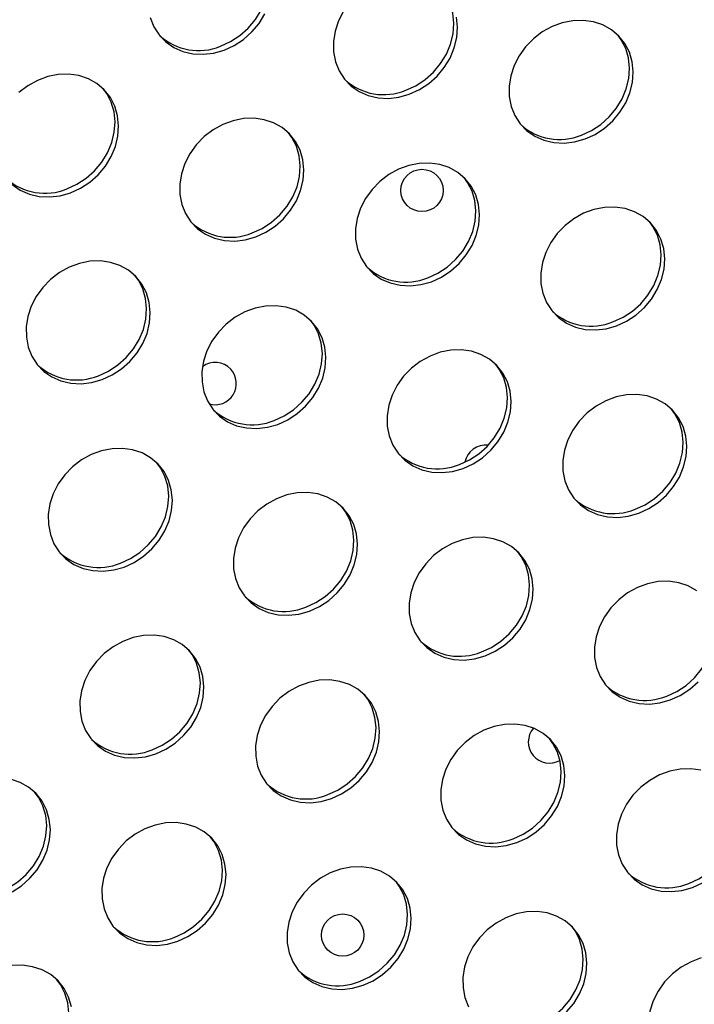
# Model space of a CAD drawing. Units: millimetres. Extents: x 15377.1 to 15391.2, y 19019.7 to 19030.5.
# Drawn here: x 15384.7 to 15384.9, y 19023.2 to 19023.4 of the extents above; entities that cross this region are included whole.
import ezdxf

# ---------------------------------------------------------------- set-up
doc = ezdxf.new("R2010")
doc.units = ezdxf.units.MM

msp = doc.modelspace()

# ---------------------------------------------------------------- linework, layer by layer
at = {"color": 7, "linetype": 'Continuous', "lineweight": 25, "flags": 128}
for points in [[(15384.76433893167, 19023.3826784432), (15384.76623538107, 19023.38354708745), (15384.76800148993, 19023.38470199386), (15384.76958645049, 19023.38610993788), (15384.77094466633, 19023.38773041551), (15384.77203706406, 19023.38951680855), (15384.77283221738, 19023.39141772576), (15384.77330725117, 19023.39337848118), (15384.77344849958, 19023.39534266747), (15384.77325189916, 19023.39725377855), (15384.77272310572, 19023.39905683525), (15384.77187733171, 19023.40069996689), (15384.77121301947, 19023.40160666051)], [(15384.79935727755, 19023.3743504092), (15384.80125372696, 19023.37521905346), (15384.80301983581, 19023.37637395987), (15384.80460479637, 19023.37778190388), (15384.80596301222, 19023.3794023815), (15384.80705540994, 19023.38118877455), (15384.80785056326, 19023.38308969176), (15384.80832559705, 19023.38505044718), (15384.80846684547, 19023.38701463347), (15384.80827024504, 19023.38892574455), (15384.80774145161, 19023.39072880125), (15384.8068956776, 19023.39237193289), (15384.80623136536, 19023.39327862651)], [(15384.76502348954, 19023.38193840813), (15384.76691993895, 19023.38280705238), (15384.7686860478, 19023.38396195878), (15384.77027100836, 19023.3853699028), (15384.7716292242, 19023.38699038042), (15384.77272162193, 19023.38877677348)], [(15384.78758597914, 19023.38932142152), (15384.78663879136, 19023.38747110058), (15384.7860014016, 19023.38553328326), (15384.7856921464, 19023.38356371702), (15384.78571992247, 19023.38161906269), (15384.78608393075, 19023.37975526445), (15384.78677369937, 19023.37802594037), (15384.78776938494, 19023.37648083997), (15384.78904234343, 19023.37516441296), (15384.79055595411, 19023.37411453054), (15384.79226667316, 19023.37336139594), (15384.79412528633, 19023.37292667546), (15384.79607832468, 19023.37282287521), (15384.79806960286, 19023.37305298134), (15384.80004183542, 19023.37361037412)], [(15384.75106558486, 19023.38808329845), (15384.75175535349, 19023.38635397438), (15384.75275103906, 19023.38480887397), (15384.75402399754, 19023.38349244696), (15384.75553760822, 19023.38244256454), (15384.75724832728, 19023.38168942994), (15384.75910694044, 19023.38125470946), (15384.76105997879, 19023.38115090921), (15384.76305125697, 19023.38138101534), (15384.76502348954, 19023.38193840813)], [(15384.80004183542, 19023.37361037412), (15384.80193828483, 19023.37447901838), (15384.80370439368, 19023.37563392478), (15384.80528935424, 19023.3770418688), (15384.80664757009, 19023.37866234643), (15384.80773996782, 19023.38044873947), (15384.80853512113, 19023.38234965668), (15384.80901015492, 19023.38431041211), (15384.80915140334, 19023.38627459839), (15384.80895480291, 19023.38818570947)], [(15384.83325702928, 19023.36515226871), (15384.83515347869, 19023.36602091296), (15384.83691958754, 19023.36717581936), (15384.8385045481, 19023.36858376338), (15384.83986276395, 19023.370204241), (15384.84095516168, 19023.37199063405), (15384.84175031499, 19023.37389155126), (15384.84222534878, 19023.37585230669), (15384.8423665972, 19023.37781649297), (15384.84216999677, 19023.37972760406), (15384.84164120334, 19023.38153066075), (15384.84079542933, 19023.38317379239), (15384.83965700611, 19023.38460972908), (15384.83825868406, 19023.38579716154), (15384.83664069035, 19023.38670192948), (15384.83484957172, 19023.38729800438), (15384.83293685538, 19023.38756823827), (15384.8309575667, 19023.387504857), (15384.82896864623, 19023.38710968392), (15384.82702731156, 19023.38639408746), (15384.82518941137, 19023.38537865402), (15384.82350781871, 19023.38409259577), (15384.82203090992, 19023.38257291027), (15384.82080117299, 19023.3808633161), (15384.81985398522, 19023.37901299516), (15384.81921659546, 19023.37707517784), (15384.81890734026, 19023.37510561161), (15384.81893511633, 19023.37316095728), (15384.8192991246, 19023.37129715904), (15384.81998889323, 19023.36956783496), (15384.82098457881, 19023.36802273455), (15384.82225753729, 19023.36670630753), (15384.82377114797, 19023.36565642512), (15384.82548186703, 19023.36490329052), (15384.82734048019, 19023.36446857004), (15384.82929351854, 19023.36436476979), (15384.83128479672, 19023.36459487593), (15384.83325702928, 19023.36515226871)], [(15384.83257247141, 19023.36589230378), (15384.83446892082, 19023.36676094804), (15384.83623502967, 19023.36791585445), (15384.83781999023, 19023.36932379846), (15384.83917820608, 19023.37094427608), (15384.8402706038, 19023.37273066913), (15384.84106575712, 19023.37463158634), (15384.84154079091, 19023.37659234177), (15384.84168203933, 19023.37855652805), (15384.8414854389, 19023.38046763913), (15384.84095664546, 19023.38227069583), (15384.84011087145, 19023.38391382747), (15384.83944655922, 19023.38482052109)], [(15384.735981685, 19023.35498189577), (15384.73787813441, 19023.35585054001), (15384.73964424326, 19023.35700544643), (15384.74122920382, 19023.35841339044), (15384.74258741967, 19023.36003386807), (15384.74367981739, 19023.36182026112), (15384.74447497071, 19023.36372117832), (15384.7449500045, 19023.36568193375), (15384.74509125291, 19023.36764612004), (15384.74489465248, 19023.36955723112), (15384.74436585905, 19023.37136028781), (15384.74352008505, 19023.37300341946), (15384.74238166183, 19023.37443935615), (15384.74098333978, 19023.37562678859), (15384.73936534607, 19023.37653155654), (15384.73757422744, 19023.37712763145), (15384.7356615111, 19023.37739786533), (15384.73368222242, 19023.37733448406), (15384.73169330194, 19023.37693931099), (15384.72975196728, 19023.37622371453), (15384.72791406709, 19023.37520828109), (15384.72623247443, 19023.37392222284)], [(15384.73529712713, 19023.35572193085), (15384.73719357654, 19023.3565905751), (15384.73895968539, 19023.35774548151), (15384.74054464595, 19023.35915342552), (15384.74190286179, 19023.36077390315), (15384.74299525952, 19023.3625602962), (15384.74379041284, 19023.3644612134), (15384.74426544663, 19023.36642196883), (15384.74440669504, 19023.36838615512), (15384.74421009462, 19023.3702972662), (15384.74368130119, 19023.37210032289), (15384.74283552718, 19023.37374345454), (15384.74217121494, 19023.37465014815)], [(15384.77100003088, 19023.34665386177), (15384.77289648029, 19023.34752250602), (15384.77466258915, 19023.34867741243), (15384.77624754971, 19023.35008535644), (15384.77760576555, 19023.35170583407), (15384.77869816327, 19023.35349222712), (15384.7794933166, 19023.35539314432), (15384.77996835039, 19023.35735389975), (15384.7801095988, 19023.35931808603), (15384.77991299837, 19023.36122919712), (15384.77938420494, 19023.36303225381), (15384.77853843093, 19023.36467538546), (15384.77740000771, 19023.36611132215), (15384.77600168567, 19023.36729875459), (15384.77438369196, 19023.36820352254), (15384.77259257332, 19023.36879959745), (15384.77067985698, 19023.36906983133), (15384.76870056831, 19023.36900645006), (15384.76671164783, 19023.36861127699), (15384.76477031316, 19023.36789568053), (15384.76293241297, 19023.36688024708), (15384.76125082031, 19023.36559418884), (15384.75977391153, 19023.36407450333), (15384.7585441746, 19023.36236490916), (15384.75759698682, 19023.36051458823), (15384.75695959707, 19023.3585767709), (15384.75665034186, 19023.35660720466), (15384.75667811793, 19023.35466255034), (15384.75704212621, 19023.3527987521), (15384.75773189483, 19023.35106942802), (15384.75872758041, 19023.34952432762), (15384.76000053889, 19023.3482079006), (15384.76151414957, 19023.34715801819), (15384.76322486863, 19023.34640488358), (15384.76508348179, 19023.3459701631), (15384.76703652014, 19023.34586636286), (15384.76902779832, 19023.34609646899), (15384.77100003088, 19023.34665386177)], [(15384.77031547301, 19023.34739389685), (15384.77221192242, 19023.3482625411), (15384.77397803127, 19023.3494174475), (15384.77556299184, 19023.35082539152), (15384.77692120768, 19023.35244586915), (15384.77801360541, 19023.3542322622), (15384.77880875872, 19023.3561331794), (15384.77928379252, 19023.35809393482), (15384.77942504093, 19023.36005812111), (15384.7792284405, 19023.3619692322), (15384.77869964707, 19023.36377228889), (15384.77785387306, 19023.36541542053), (15384.77718956083, 19023.36632211415)], [(15384.80421522475, 19023.33819575635), (15384.80611167415, 19023.3390644006), (15384.807877783, 19023.34021930701), (15384.80946274356, 19023.34162725101), (15384.81082095941, 19023.34324772865), (15384.81191335714, 19023.3450341217), (15384.81270851046, 19023.34693503891), (15384.81318354425, 19023.34889579433), (15384.81332479266, 19023.35085998062), (15384.81312819223, 19023.3527710917), (15384.8125993988, 19023.35457414839), (15384.81175362479, 19023.35621728003), (15384.81061520158, 19023.35765321673), (15384.80921687953, 19023.35884064918), (15384.80759888582, 19023.35974541712), (15384.80580776718, 19023.36034149203), (15384.80389505084, 19023.36061172592), (15384.80191576217, 19023.36054834464), (15384.79992684168, 19023.36015317157), (15384.79798550702, 19023.35943757511), (15384.79614760683, 19023.35842214167), (15384.79446601417, 19023.35713608342), (15384.79298910539, 19023.35561639791), (15384.79175936846, 19023.35390680374), (15384.79081218068, 19023.35205648281), (15384.79017479093, 19023.35011866548), (15384.78986553572, 19023.34814909924), (15384.7898933118, 19023.34620444492), (15384.79025732007, 19023.34434064668), (15384.79094708869, 19023.34261132261), (15384.79194277427, 19023.34106622219), (15384.79321573275, 19023.33974979518), (15384.79472934342, 19023.33869991277), (15384.79644006249, 19023.33794677817), (15384.79829867565, 19023.33751205768), (15384.800251714, 19023.33740825744), (15384.80224299218, 19023.33763836357), (15384.80421522475, 19023.33819575635)], [(15384.80353066687, 19023.33893579143), (15384.80542711627, 19023.33980443568), (15384.80719322513, 19023.34095934209), (15384.80877818569, 19023.3423672861), (15384.81013640154, 19023.34398776372), (15384.81122879927, 19023.34577415678), (15384.81202395258, 19023.34767507398), (15384.81249898638, 19023.34963582941), (15384.81264023479, 19023.3516000157), (15384.81244363436, 19023.35351112677), (15384.81191484093, 19023.35531418347), (15384.81106906692, 19023.35695731511), (15384.81040475468, 19023.35786400873)], [(15384.72498219301, 19023.3565359346), (15384.72649580368, 19023.35548605219), (15384.72820652274, 19023.35473291758), (15384.7300651359, 19023.3542981971), (15384.73201817425, 19023.35419439685), (15384.73400945244, 19023.35442450299), (15384.735981685, 19023.35498189577)], [(15384.83923357063, 19023.32986772235), (15384.84113002004, 19023.3307363666), (15384.84289612889, 19023.33189127301), (15384.84448108945, 19023.33329921702), (15384.8458393053, 19023.33491969465), (15384.84693170302, 19023.3367060877), (15384.84772685634, 19023.33860700491), (15384.84820189013, 19023.34056776033), (15384.84834313855, 19023.34253194662), (15384.84814653812, 19023.3444430577), (15384.84761774469, 19023.34624611439), (15384.84677197068, 19023.34788924604), (15384.84563354746, 19023.34932518272), (15384.84423522541, 19023.35051261518), (15384.8426172317, 19023.35141738312), (15384.84082611307, 19023.35201345803), (15384.83891339673, 19023.35228369191), (15384.83693410805, 19023.35222031064), (15384.83494518757, 19023.35182513757), (15384.83300385291, 19023.35110954111), (15384.83116595272, 19023.35009410767), (15384.82948436006, 19023.34880804942), (15384.82800745127, 19023.34728836392), (15384.82677771434, 19023.34557876974), (15384.82583052657, 19023.34372844881), (15384.82519313681, 19023.34179063149), (15384.82488388161, 19023.33982106524), (15384.82491165768, 19023.33787641092), (15384.82527566595, 19023.33601261268), (15384.82596543458, 19023.3342832886), (15384.82696112016, 19023.33273818819), (15384.82823407864, 19023.33142176117), (15384.82974768932, 19023.33037187876), (15384.83145840837, 19023.32961874416), (15384.83331702153, 19023.32918402368), (15384.83527005988, 19023.32908022344), (15384.83726133806, 19023.32931032957), (15384.83923357063, 19023.32986772235)], [(15384.83854901276, 19023.33060775743), (15384.84044546216, 19023.33147640168), (15384.84221157102, 19023.33263130809), (15384.84379653158, 19023.3340392521), (15384.84515474743, 19023.33565972972), (15384.84624714515, 19023.33744612278), (15384.84704229847, 19023.33934703998), (15384.84751733226, 19023.34130779541), (15384.84765858067, 19023.3432719817), (15384.84746198025, 19023.34518309278), (15384.84693318682, 19023.34698614947), (15384.8460874128, 19023.34862928111), (15384.84542310057, 19023.34953597473)], [(15384.74195822635, 19023.31969734941), (15384.74385467575, 19023.32056599366), (15384.7456207846, 19023.32172090008), (15384.74720574517, 19023.32312884408), (15384.74856396101, 19023.32474932171), (15384.74965635874, 19023.32653571477), (15384.75045151206, 19023.32843663197), (15384.75092654585, 19023.3303973874), (15384.75106779426, 19023.33236157368), (15384.75087119384, 19023.33427268477), (15384.7503424004, 19023.33607574146), (15384.74949662639, 19023.3377188731), (15384.74835820318, 19023.33915480979), (15384.74695988113, 19023.34034224224), (15384.74534188742, 19023.34124701018), (15384.74355076878, 19023.34184308509), (15384.74163805244, 19023.34211331898), (15384.73965876377, 19023.3420499377), (15384.73766984329, 19023.34165476463), (15384.73572850862, 19023.34093916817), (15384.73389060844, 19023.33992373473), (15384.73220901577, 19023.33863767648), (15384.73073210699, 19023.33711799098), (15384.72950237006, 19023.3354083968), (15384.72855518228, 19023.33355807588), (15384.72791779253, 19023.33162025855), (15384.72760853733, 19023.32965069231), (15384.7276363134, 19023.32770603798), (15384.72800032167, 19023.32584223974), (15384.7286900903, 19023.32411291566), (15384.72968577587, 19023.32256781526), (15384.73095873435, 19023.32125138824), (15384.73247234503, 19023.32020150584), (15384.73418306409, 19023.31944837123), (15384.73604167725, 19023.31901365075), (15384.7379947156, 19023.3189098505), (15384.73998599379, 19023.31913995663), (15384.74195822635, 19023.31969734941)], [(15384.74127366847, 19023.32043738449), (15384.74317011789, 19023.32130602875), (15384.74493622674, 19023.32246093515), (15384.7465211873, 19023.32386887916), (15384.74787940314, 19023.32548935679), (15384.74897180087, 19023.32727574985), (15384.74976695418, 19023.32917666705), (15384.75024198798, 19023.33113742247), (15384.75038323639, 19023.33310160876), (15384.75018663596, 19023.33501271985), (15384.74965784253, 19023.33681577654), (15384.74881206852, 19023.33845890818), (15384.74814775629, 19023.33936560179)], [(15384.77517342021, 19023.311239244), (15384.77706986961, 19023.31210788825), (15384.77883597847, 19023.31326279465), (15384.78042093903, 19023.31467073867), (15384.78177915487, 19023.31629121629), (15384.7828715526, 19023.31807760935), (15384.78366670592, 19023.31997852656), (15384.78414173971, 19023.32193928198), (15384.78428298812, 19023.32390346826), (15384.7840863877, 19023.32581457935), (15384.78355759426, 19023.32761763604), (15384.78271182025, 19023.32926076768), (15384.78157339704, 19023.33069670437), (15384.78017507499, 19023.33188413682), (15384.77855708128, 19023.33278890477), (15384.77676596264, 19023.33338497967), (15384.7748532463, 19023.33365521356), (15384.77287395763, 19023.33359183228), (15384.77088503715, 19023.33319665921), (15384.76894370249, 19023.33248106275), (15384.7671058023, 19023.33146562932), (15384.76542420963, 19023.33017957106), (15384.76394730085, 19023.32865988556), (15384.76271756392, 19023.32695029139), (15384.76177037614, 19023.32509997046), (15384.76113298639, 19023.32316215313), (15384.76082373119, 19023.32119258689), (15384.76085150726, 19023.31924793257), (15384.76121551553, 19023.31738413432), (15384.76190528415, 19023.31565481025), (15384.76290096973, 19023.31410970984), (15384.76417392821, 19023.31279328282), (15384.76568753889, 19023.31174340041), (15384.76739825795, 19023.31099026581), (15384.76925687111, 19023.31055554533), (15384.77120990946, 19023.31045174508), (15384.77320118764, 19023.31068185121), (15384.77517342021, 19023.311239244)], [(15384.77448886233, 19023.31197927907), (15384.77638531174, 19023.31284792333), (15384.77815142059, 19023.31400282973), (15384.77973638116, 19023.31541077374), (15384.781094597, 19023.31703125137), (15384.78218699473, 19023.31881764443), (15384.78298214804, 19023.32071856163), (15384.78345718184, 19023.32267931705), (15384.78359843025, 19023.32464350334), (15384.78340182982, 19023.32655461442), (15384.78287303639, 19023.32835767112), (15384.78202726238, 19023.33000080276), (15384.78136295014, 19023.33090749638)], [(15384.81019176609, 19023.30291121), (15384.8120882155, 19023.30377985425), (15384.81385432435, 19023.30493476065), (15384.81543928492, 19023.30634270467), (15384.81679750075, 19023.30796318229), (15384.81788989848, 19023.30974957535), (15384.8186850518, 19023.31165049255), (15384.81916008559, 19023.31361124798), (15384.819301334, 19023.31557543426), (15384.81910473358, 19023.31748654535), (15384.81857594015, 19023.31928960204), (15384.81773016614, 19023.32093273368), (15384.81659174292, 19023.32236867037), (15384.81519342088, 19023.32355610282), (15384.81357542716, 19023.32446087076), (15384.81178430853, 19023.32505694567), (15384.80987159219, 19023.32532717956), (15384.80789230351, 19023.32526379828), (15384.80590338304, 19023.32486862521), (15384.80396204837, 19023.32415302875), (15384.80212414818, 19023.32313759531), (15384.80044255552, 19023.32185153706), (15384.79896564673, 19023.32033185156), (15384.7977359098, 19023.31862225739), (15384.79678872203, 19023.31677193645), (15384.79615133227, 19023.31483411913), (15384.79584207707, 19023.31286455289), (15384.79586985315, 19023.31091989857), (15384.79623386142, 19023.30905610032), (15384.79692363004, 19023.30732677625), (15384.79791931562, 19023.30578167583), (15384.7991922741, 19023.30446524882), (15384.80070588478, 19023.30341536642), (15384.80241660384, 19023.30266223181), (15384.804275217, 19023.30222751133), (15384.80622825535, 19023.30212371108), (15384.80821953353, 19023.30235381722), (15384.81019176609, 19023.30291121)], [(15384.80950720822, 19023.30365124507), (15384.81140365763, 19023.30451988932), (15384.81316976648, 19023.30567479573), (15384.81475472704, 19023.30708273975), (15384.81611294289, 19023.30870321737), (15384.81720534061, 19023.31048961043), (15384.81800049393, 19023.31239052763), (15384.81847552773, 19023.31435128306), (15384.81861677614, 19023.31631546934), (15384.81842017571, 19023.31822658042), (15384.81789138228, 19023.32002963711), (15384.81704560827, 19023.32167276876), (15384.81638129603, 19023.32257946238)], [(15384.84340695995, 19023.29445310458), (15384.84530340936, 19023.29532174883), (15384.84706951821, 19023.29647665524), (15384.84865447878, 19023.29788459924), (15384.85001269462, 19023.29950507688), (15384.85110509234, 19023.30129146992), (15384.85190024566, 19023.30319238713), (15384.85237527945, 19023.30515314256), (15384.85251652787, 19023.30711732884), (15384.85231992744, 19023.30902843993), (15384.85179113401, 19023.31083149662), (15384.85094535999, 19023.31247462826), (15384.84980693679, 19023.31391056495), (15384.84840861473, 19023.3150979974), (15384.84679062102, 19023.31600276535), (15384.84499950239, 19023.31659884025), (15384.84308678605, 19023.31686907415), (15384.84110749737, 19023.31680569287), (15384.83911857689, 19023.3164105198), (15384.83717724223, 19023.31569492333), (15384.83533934204, 19023.31467948989), (15384.83365774937, 19023.31339343164), (15384.83218084059, 19023.31187374614), (15384.83095110367, 19023.31016415197), (15384.83000391589, 19023.30831383104), (15384.82936652613, 19023.30637601371), (15384.82905727093, 19023.30440644747), (15384.829085047, 19023.30246179315), (15384.82944905528, 19023.3005979949), (15384.8301388239, 19023.29886867083), (15384.83113450948, 19023.29732357042), (15384.83240746796, 19023.2960071434), (15384.83392107864, 19023.29495726099), (15384.8356317977, 19023.29420412639), (15384.83749041085, 19023.29376940591), (15384.83944344921, 19023.29366560566), (15384.84143472739, 19023.2938957118), (15384.84340695995, 19023.29445310458)], [(15384.84272240208, 19023.29519313965), (15384.84461885149, 19023.29606178391), (15384.84638496034, 19023.29721669031), (15384.8479699209, 19023.29862463432), (15384.84932813675, 19023.30024511195), (15384.85042053447, 19023.30203150501), (15384.85121568779, 19023.30393242221), (15384.85169072158, 19023.30589317763), (15384.85183196999, 19023.30785736392), (15384.85163536957, 19023.309768475), (15384.85110657614, 19023.3115715317), (15384.85026080213, 19023.31321466334), (15384.84959648989, 19023.31412135696)], [(15384.74613161567, 19023.28428273164), (15384.74802806507, 19023.28515137589), (15384.74979417393, 19023.2863062823), (15384.75137913449, 19023.28771422632), (15384.75273735034, 19023.28933470394), (15384.75382974806, 19023.29112109699), (15384.75462490138, 19023.29302201419), (15384.75509993517, 19023.29498276962), (15384.75524118359, 19023.29694695591), (15384.75504458316, 19023.29885806698), (15384.75451578973, 19023.30066112368), (15384.75367001572, 19023.30230425532), (15384.7525315925, 19023.30374019202), (15384.75113327045, 19023.30492762447), (15384.74951527674, 19023.30583239241), (15384.74772415811, 19023.30642846732), (15384.74581144177, 19023.30669870121), (15384.74383215309, 19023.30663531993), (15384.74184323261, 19023.30624014686), (15384.73990189794, 19023.3055245504), (15384.73806399776, 19023.30450911696), (15384.7363824051, 19023.30322305871), (15384.73490549631, 19023.3017033732), (15384.73367575939, 19023.29999377903), (15384.73272857161, 19023.2981434581), (15384.73209118185, 19023.29620564078), (15384.73178192665, 19023.29423607453), (15384.73180970272, 19023.29229142021), (15384.73217371099, 19023.29042762197), (15384.73286347961, 19023.28869829789), (15384.73385916519, 19023.28715319748), (15384.73513212367, 19023.28583677047), (15384.73664573436, 19023.28478688806), (15384.73835645341, 19023.28403375345), (15384.74021506657, 19023.28359903297), (15384.74216810492, 19023.28349523272), (15384.74415938311, 19023.28372533886), (15384.74613161567, 19023.28428273164)], [(15384.7454470578, 19023.28502276672), (15384.7473435072, 19023.28589141097), (15384.74910961606, 19023.28704631738), (15384.75069457662, 19023.28845426139), (15384.75205279247, 19023.29007473902), (15384.75314519019, 19023.29186113207), (15384.75394034351, 19023.29376204927), (15384.7544153773, 19023.2957228047), (15384.75455662572, 19023.29768699099), (15384.75436002528, 19023.29959810207), (15384.75383123185, 19023.30140115876), (15384.75298545785, 19023.30304429041), (15384.75232114561, 19023.30395098402)], [(15384.78114996156, 19023.27595469764), (15384.78304641096, 19023.27682334189), (15384.78481251982, 19023.2779782483), (15384.78639748038, 19023.27938619231), (15384.78775569622, 19023.28100666994), (15384.78884809395, 19023.28279306299), (15384.78964324726, 19023.28469398019), (15384.79011828106, 19023.28665473562), (15384.79025952947, 19023.2886189219), (15384.79006292905, 19023.29053003299), (15384.78953413561, 19023.29233308968), (15384.7886883616, 19023.29397622132), (15384.78754993839, 19023.29541215802), (15384.78615161633, 19023.29659959046), (15384.78453362263, 19023.29750435841), (15384.78274250399, 19023.29810043332), (15384.78082978765, 19023.2983706672), (15384.77885049898, 19023.29830728593), (15384.7768615785, 19023.29791211286), (15384.77492024383, 19023.2971965164), (15384.77308234365, 19023.29618108295), (15384.77140075098, 19023.29489502471), (15384.7699238422, 19023.2933753392), (15384.76869410527, 19023.29166574503), (15384.76774691749, 19023.2898154241), (15384.76710952773, 19023.28787760678), (15384.76680027254, 19023.28590804053), (15384.7668280486, 19023.28396338621), (15384.76719205688, 19023.28209958797), (15384.7678818255, 19023.28037026389), (15384.76887751108, 19023.27882516348), (15384.77015046956, 19023.27750873647), (15384.77166408024, 19023.27645885406), (15384.7733747993, 19023.27570571945), (15384.77523341246, 19023.27527099897), (15384.77718645081, 19023.27516719873), (15384.77917772899, 19023.27539730486), (15384.78114996156, 19023.27595469764)], [(15384.78046540368, 19023.27669473272), (15384.78236185309, 19023.27756337697), (15384.78412796194, 19023.27871828338), (15384.78571292251, 19023.28012622739), (15384.78707113835, 19023.28174670502), (15384.78816353607, 19023.28353309807), (15384.78895868939, 19023.28543401527), (15384.78943372318, 19023.2873947707), (15384.7895749716, 19023.28935895699), (15384.78937837117, 19023.29127006806), (15384.78884957774, 19023.29307312476), (15384.78800380373, 19023.29471625641), (15384.78733949149, 19023.29562295002)], [(15384.81436515541, 19023.26749659222), (15384.81626160482, 19023.26836523647), (15384.81802771367, 19023.26952014288), (15384.81961267424, 19023.27092808689), (15384.82097089008, 19023.27254856452), (15384.8220632878, 19023.27433495757), (15384.82285844112, 19023.27623587478), (15384.82333347492, 19023.2781966302), (15384.82347472333, 19023.28016081649), (15384.8232781229, 19023.28207192757), (15384.82274932947, 19023.28387498426), (15384.82190355546, 19023.28551811591), (15384.82076513225, 19023.28695405259), (15384.8193668102, 19023.28814148505), (15384.81774881649, 19023.28904625299), (15384.81595769785, 19023.2896423279), (15384.81404498151, 19023.28991256179), (15384.81206569283, 19023.28984918051), (15384.81007677236, 19023.28945400744), (15384.80813543769, 19023.28873841098), (15384.80629753751, 19023.28772297753), (15384.80461594483, 19023.28643691929), (15384.80313903605, 19023.28491723378), (15384.80190929913, 19023.28320763961), (15384.80096211135, 19023.28135731868), (15384.80032472159, 19023.27941950136), (15384.8000154664, 19023.27744993512), (15384.80004324247, 19023.27550528079), (15384.80040725074, 19023.27364148255), (15384.80109701936, 19023.27191215847), (15384.80209270494, 19023.27036705806), (15384.80336566342, 19023.26905063105), (15384.8048792741, 19023.26800074863), (15384.80658999316, 19023.26724761404), (15384.80844860632, 19023.26681289356), (15384.81040164467, 19023.26670909331), (15384.81239292285, 19023.26693919944), (15384.81436515541, 19023.26749659222)], [(15384.81368059754, 19023.2682366273), (15384.81557704695, 19023.26910527155), (15384.8173431558, 19023.27026017796), (15384.81892811636, 19023.27166812197), (15384.82028633221, 19023.2732885996), (15384.82137872994, 19023.27507499265), (15384.82217388325, 19023.27697590986), (15384.82264891704, 19023.27893666528), (15384.82279016546, 19023.28090085157), (15384.82259356503, 19023.28281196265), (15384.8220647716, 19023.28461501934), (15384.82121899759, 19023.28625815098), (15384.82055468535, 19023.2871648446)], [(15384.85438515608, 19023.27981345105), (15384.85276716237, 19023.280718219), (15384.85097604374, 19023.2813142939), (15384.8490633274, 19023.28158452779), (15384.84708403872, 19023.28152114651), (15384.84509511824, 19023.28112597344), (15384.84315378358, 19023.28041037697), (15384.84131588339, 19023.27939494354), (15384.83963429072, 19023.27810888529), (15384.83815738194, 19023.27658919979), (15384.83692764501, 19023.27487960561), (15384.83598045723, 19023.27302928468), (15384.83534306748, 19023.27109146736), (15384.83503381228, 19023.26912190112), (15384.83506158835, 19023.26717724679), (15384.83542559663, 19023.26531344855), (15384.83611536524, 19023.26358412447), (15384.83711105083, 19023.26203902406), (15384.8383840093, 19023.26072259705), (15384.83989761999, 19023.25967271464), (15384.84160833904, 19023.25891958004), (15384.84346695221, 19023.25848485955), (15384.84541999056, 19023.25838105931), (15384.84741126874, 19023.25861116543), (15384.8493835013, 19023.25916855822)], [(15384.84869894342, 19023.2599085933), (15384.85059539284, 19023.26077723755), (15384.85236150169, 19023.26193214396), (15384.85394646225, 19023.26334008797), (15384.85530467809, 19023.26496056559), (15384.85639707582, 19023.26674695865), (15384.85719222914, 19023.26864787585), (15384.85766726293, 19023.27060863128), (15384.85780851134, 19023.27257281756), (15384.85761191091, 19023.27448392865), (15384.85708311748, 19023.27628698534), (15384.85623734348, 19023.27793011698), (15384.85557303124, 19023.2788368106)], [(15384.75210815702, 19023.24899818529), (15384.75400460642, 19023.24986682953), (15384.75577071527, 19023.25102173594), (15384.75735567584, 19023.25242967996), (15384.75871389168, 19023.25405015758), (15384.75980628941, 19023.25583655063), (15384.76060144273, 19023.25773746784), (15384.76107647652, 19023.25969822327), (15384.76121772493, 19023.26166240955), (15384.7610211245, 19023.26357352064), (15384.76049233108, 19023.26537657733), (15384.75964655706, 19023.26701970897), (15384.75850813385, 19023.26845564566), (15384.7571098118, 19023.26964307811), (15384.75549181809, 19023.27054784606), (15384.75370069946, 19023.27114392096), (15384.75178798312, 19023.27141415485), (15384.74980869444, 19023.27135077357), (15384.74781977396, 19023.2709556005), (15384.74587843929, 19023.27024000404), (15384.74404053911, 19023.2692245706), (15384.74235894645, 19023.26793851235), (15384.74088203766, 19023.26641882685), (15384.73965230073, 19023.26470923267), (15384.73870511296, 19023.26285891174), (15384.7380677232, 19023.26092109442), (15384.737758468, 19023.25895152818), (15384.73778624407, 19023.25700687386), (15384.73815025234, 19023.25514307561), (15384.73884002096, 19023.25341375153), (15384.73983570654, 19023.25186865112), (15384.74110866503, 19023.25055222411), (15384.7426222757, 19023.24950234171), (15384.74433299476, 19023.2487492071), (15384.74619160792, 19023.24831448662), (15384.74814464627, 19023.24821068637), (15384.75013592445, 19023.2484407925), (15384.75210815702, 19023.24899818529)], [(15384.75142359915, 19023.24973822036), (15384.75332004856, 19023.25060686461), (15384.7550861574, 19023.25176177101), (15384.75667111797, 19023.25316971503), (15384.75802933381, 19023.25479019266), (15384.75912173154, 19023.25657658572), (15384.75991688486, 19023.25847750292), (15384.76039191865, 19023.26043825834), (15384.76053316706, 19023.26240244463), (15384.76033656664, 19023.26431355571), (15384.7598077732, 19023.26611661241), (15384.75896199919, 19023.26775974405), (15384.75829768696, 19023.26866643766)], [(15384.78532335088, 19023.24054007987), (15384.78721980028, 19023.24140872412), (15384.78898590914, 19023.24256363052), (15384.7905708697, 19023.24397157453), (15384.79192908554, 19023.24559205216), (15384.79302148327, 19023.24737844522), (15384.79381663659, 19023.24927936243), (15384.79429167038, 19023.25124011785), (15384.79443291879, 19023.25320430414), (15384.79423631836, 19023.25511541522), (15384.79370752494, 19023.25691847191), (15384.79286175093, 19023.25856160355), (15384.79172332771, 19023.25999754024), (15384.79032500566, 19023.26118497269), (15384.78870701195, 19023.26208974063), (15384.78691589331, 19023.26268581555), (15384.78500317698, 19023.26295604943), (15384.7830238883, 19023.26289266816), (15384.78103496782, 19023.26249749508), (15384.77909363315, 19023.26178189862), (15384.77725573296, 19023.26076646518), (15384.77557414031, 19023.25948040693), (15384.77409723152, 19023.25796072143), (15384.77286749459, 19023.25625112726), (15384.77192030682, 19023.25440080633), (15384.77128291706, 19023.252462989), (15384.77097366186, 19023.25049342276), (15384.77100143793, 19023.24854876844), (15384.7713654462, 19023.2466849702), (15384.77205521482, 19023.24495564612), (15384.7730509004, 19023.24341054571), (15384.77432385888, 19023.24209411869), (15384.77583746956, 19023.24104423629), (15384.77754818862, 19023.24029110168), (15384.77940680178, 19023.23985638119), (15384.78135984013, 19023.23975258095), (15384.78335111831, 19023.23998268709), (15384.78532335088, 19023.24054007987)], [(15384.8493835013, 19023.25916855822), (15384.8512799507, 19023.26003720247), (15384.85304605956, 19023.26119210888), (15384.85463102012, 19023.26260005289)], [(15384.78463879301, 19023.24128011494), (15384.78653524241, 19023.24214875919), (15384.78830135127, 19023.2433036656), (15384.78988631183, 19023.24471160962), (15384.79124452767, 19023.24633208724), (15384.7923369254, 19023.2481184803), (15384.79313207872, 19023.2500193975), (15384.79360711251, 19023.25198015292), (15384.79374836092, 19023.25394433921), (15384.79355176049, 19023.25585545029), (15384.79302296706, 19023.25765850698), (15384.79217719305, 19023.25930163863), (15384.79151288081, 19023.26020833225)], [(15384.82034169676, 19023.23221204586), (15384.82223814617, 19023.23308069012), (15384.82400425502, 19023.23423559653), (15384.82558921558, 19023.23564354053), (15384.82694743143, 19023.23726401817), (15384.82803982915, 19023.23905041122), (15384.82883498247, 19023.24095132842), (15384.82931001627, 19023.24291208385), (15384.82945126468, 19023.24487627014), (15384.82925466425, 19023.24678738121), (15384.82872587082, 19023.24859043791), (15384.82788009681, 19023.25023356955), (15384.82674167359, 19023.25166950624), (15384.82534335154, 19023.25285693869), (15384.82372535784, 19023.25376170663), (15384.8219342392, 19023.25435778154), (15384.82002152286, 19023.25462801543), (15384.81804223418, 19023.25456463416), (15384.8160533137, 19023.25416946108), (15384.81411197904, 19023.25345386462), (15384.81227407885, 19023.25243843118), (15384.81059248619, 19023.25115237293), (15384.8091155774, 19023.24963268743), (15384.80788584048, 19023.24792309326), (15384.8069386527, 19023.24607277233), (15384.80630126294, 19023.244134955), (15384.80599200774, 19023.24216538876), (15384.80601978381, 19023.24022073444), (15384.80638379209, 19023.23835693619), (15384.80707356071, 19023.23662761212), (15384.80806924629, 19023.23508251171), (15384.80934220477, 19023.23376608469), (15384.81085581545, 19023.23271620228), (15384.8125665345, 19023.23196306768), (15384.81442514767, 19023.23152834719), (15384.81637818601, 19023.23142454695), (15384.8183694642, 19023.23165465308), (15384.82034169676, 19023.23221204586)], [(15384.81965713889, 19023.23295208095), (15384.8215535883, 19023.2338207252), (15384.82331969715, 19023.2349756316), (15384.82490465771, 19023.23638357562), (15384.82626287355, 19023.23800405324), (15384.82735527129, 19023.23979044629), (15384.8281504246, 19023.2416913635), (15384.82862545839, 19023.24365211892), (15384.82876670681, 19023.24561630521), (15384.82857010638, 19023.24752741629), (15384.82804131295, 19023.24933047298), (15384.82719553894, 19023.25097360463), (15384.8265312267, 19023.25188029825)], [(15384.85514943306, 19023.24589967612), (15384.85323671672, 19023.24616991001), (15384.85125742804, 19023.24610652873), (15384.84926850756, 19023.24571135566), (15384.8473271729, 19023.2449957592), (15384.84548927271, 19023.24398032576), (15384.84380768004, 19023.24269426751), (15384.84233077126, 19023.24117458201), (15384.84110103434, 19023.23946498784), (15384.84015384656, 19023.2376146669), (15384.8395164568, 19023.23567684958), (15384.8392072016, 19023.23370728334), (15384.83923497767, 19023.23176262902), (15384.83959898595, 19023.22989883077), (15384.84028875456, 19023.2281695067), (15384.84128444015, 19023.22662440629), (15384.84255739863, 19023.22530797928), (15384.84407100931, 19023.22425809687), (15384.84578172836, 19023.22350496226), (15384.84764034153, 19023.22307024178), (15384.84959337988, 19023.22296644153), (15384.85158465806, 19023.22319654767), (15384.85355689062, 19023.22375394045)], [(15384.72496280188, 19023.22291031718), (15384.72672891074, 19023.22406522359), (15384.7283138713, 19023.2254731676), (15384.72967208715, 19023.22709364523), (15384.73076448487, 19023.22888003828), (15384.73155963819, 19023.23078095548), (15384.73203467198, 19023.23274171091), (15384.7321759204, 19023.2347058972), (15384.73197931997, 19023.23661700828), (15384.73145052654, 19023.23842006497), (15384.73060475252, 19023.24006319662), (15384.72946632931, 19023.24149913331), (15384.72806800726, 19023.24268656575), (15384.72645001355, 19023.2435913337), (15384.72465889492, 19023.24418740861)], [(15384.85287233275, 19023.22449397553), (15384.85476878216, 19023.22536261978), (15384.85653489101, 19023.22651752618), (15384.85811985157, 19023.22792547019), (15384.85947806742, 19023.22954594782), (15384.86057046514, 19023.23133234088), (15384.86136561846, 19023.23323325808), (15384.86184065225, 19023.2351940135), (15384.86198190067, 19023.2371581998), (15384.86178530024, 19023.23906931088), (15384.86125650681, 19023.24087236757), (15384.8604107328, 19023.24251549921), (15384.85974642056, 19023.24342219283)], [(15384.72238179461, 19023.22278170801), (15384.72427824402, 19023.22365035226), (15384.72604435286, 19023.22480525867), (15384.72762931343, 19023.22621320268), (15384.72898752927, 19023.2278336803), (15384.730079927, 19023.22962007336), (15384.73087508032, 19023.23152099056), (15384.73135011411, 19023.23348174599), (15384.73149136252, 19023.23544593227), (15384.7312947621, 19023.23735704336), (15384.73076596866, 19023.23916010006), (15384.72992019466, 19023.24080323169), (15384.72925588242, 19023.24170992531)], [(15384.75628154634, 19023.21358356751), (15384.75817799574, 19023.21445221177), (15384.7599441046, 19023.21560711817), (15384.76152906516, 19023.21701506218), (15384.76288728101, 19023.21863553981), (15384.76397967873, 19023.22042193286), (15384.76477483205, 19023.22232285006), (15384.76524986584, 19023.22428360549), (15384.76539111426, 19023.22624779178), (15384.76519451383, 19023.22815890286), (15384.76466572039, 19023.22996195955), (15384.76381994638, 19023.2316050912), (15384.76268152317, 19023.23304102789), (15384.76128320112, 19023.23422846034), (15384.75966520741, 19023.23513322828), (15384.75787408878, 19023.23572930319), (15384.75596137244, 19023.23599953708), (15384.75398208376, 19023.2359361558), (15384.75199316328, 19023.23554098273), (15384.75005182861, 19023.23482538627), (15384.74821392843, 19023.23380995283), (15384.74653233576, 19023.23252389458), (15384.74505542698, 19023.23100420907), (15384.74382569006, 19023.2292946149), (15384.74287850228, 19023.22744429397), (15384.74224111252, 19023.22550647664), (15384.74193185732, 19023.22353691041), (15384.74195963339, 19023.22159225608), (15384.74232364167, 19023.21972845784), (15384.74301341029, 19023.21799913377), (15384.74400909587, 19023.21645403335), (15384.74528205434, 19023.21513760634), (15384.74679566502, 19023.21408772393), (15384.74850638408, 19023.21333458932), (15384.75036499724, 19023.21289986884), (15384.7523180356, 19023.21279606859), (15384.75430931377, 19023.21302617473), (15384.75628154634, 19023.21358356751)], [(15384.75559698847, 19023.21432360259), (15384.75749343788, 19023.21519224684), (15384.75925954673, 19023.21634715325), (15384.76084450729, 19023.21775509726), (15384.76220272313, 19023.21937557489), (15384.76329512086, 19023.22116196794), (15384.76409027418, 19023.22306288514), (15384.76456530797, 19023.22502364057), (15384.76470655638, 19023.22698782686), (15384.76450995596, 19023.22889893794), (15384.76398116252, 19023.23070199463), (15384.76313538851, 19023.23234512628), (15384.76247107628, 19023.23325181989)], [(15384.79129989222, 19023.20525553351), (15384.79319634163, 19023.20612417776), (15384.79496245048, 19023.20727908417), (15384.79654741105, 19023.20868702818), (15384.79790562689, 19023.21030750581), (15384.79899802462, 19023.21209389886), (15384.79979317793, 19023.21399481606), (15384.80026821173, 19023.21595557149), (15384.80040946014, 19023.21791975778), (15384.80021285971, 19023.21983086886), (15384.79968406628, 19023.22163392555), (15384.79883829227, 19023.2232770572), (15384.79769986906, 19023.22471299388), (15384.796301547, 19023.22590042634), (15384.79468355329, 19023.22680519428), (15384.79289243466, 19023.22740126919), (15384.79097971833, 19023.22767150307), (15384.78900042965, 19023.2276081218), (15384.78701150917, 19023.22721294872), (15384.7850701745, 19023.22649735227), (15384.78323227431, 19023.22548191883), (15384.78155068165, 19023.22419586058), (15384.78007377286, 19023.22267617508), (15384.77884403594, 19023.2209665809), (15384.77789684817, 19023.21911625997), (15384.7772594584, 19023.21717844265), (15384.77695020321, 19023.21520887641), (15384.77697797928, 19023.21326422208), (15384.77734198755, 19023.21140042384), (15384.77803175617, 19023.20967109976), (15384.77902744175, 19023.20812599935), (15384.78030040023, 19023.20680957234), (15384.78181401091, 19023.20575968993), (15384.78352472997, 19023.20500655532), (15384.78538334313, 19023.20457183484), (15384.78733638148, 19023.2044680346), (15384.78932765966, 19023.20469814073), (15384.79129989222, 19023.20525553351)], [(15384.79061533435, 19023.20599556859), (15384.79251178376, 19023.20686421284), (15384.79427789262, 19023.20801911925), (15384.79586285318, 19023.20942706326), (15384.79722106902, 19023.21104754089), (15384.79831346674, 19023.21283393394), (15384.79910862007, 19023.21473485114), (15384.79958365386, 19023.21669560657), (15384.79972490226, 19023.21865979286), (15384.79952830184, 19023.22057090394), (15384.79899950841, 19023.22237396063), (15384.7981537344, 19023.22401709227), (15384.79748942216, 19023.22492378589)], [(15384.85355689062, 19023.22375394045), (15384.85545334002, 19023.2246225847)], [(15384.82976260491, 19023.20022892276), (15384.83112082075, 19023.20184940039), (15384.83221321848, 19023.20363579344), (15384.83300837179, 19023.20553671065), (15384.83348340559, 19023.20749746608), (15384.833624654, 19023.20946165236), (15384.83342805357, 19023.21137276344), (15384.83289926014, 19023.21317582013), (15384.83205348613, 19023.21481895178), (15384.83091506292, 19023.21625488847), (15384.82951674087, 19023.21744232092), (15384.82789874715, 19023.21834708886), (15384.82610762852, 19023.21894316377), (15384.82419491218, 19023.21921339766), (15384.82221562351, 19023.21915001638), (15384.82022670302, 19023.21875484331), (15384.81828536836, 19023.21803924685), (15384.81644746817, 19023.2170238134), (15384.81476587551, 19023.21573775516), (15384.81328896672, 19023.21421806965), (15384.8120592298, 19023.21250847548), (15384.81111204202, 19023.21065815455), (15384.81047465226, 19023.20872033723), (15384.81016539706, 19023.20675077099), (15384.81019317313, 19023.20480611666), (15384.81055718141, 19023.20294231842), (15384.81124695003, 19023.20121299434)], [(15384.82383052821, 19023.19753746317), (15384.82572697762, 19023.19840610743), (15384.82749308647, 19023.19956101383), (15384.82907804704, 19023.20096895784), (15384.83043626288, 19023.20258943547), (15384.8315286606, 19023.20437582852), (15384.83232381392, 19023.20627674572), (15384.83279884772, 19023.20823750115), (15384.83294009613, 19023.21020168744), (15384.8327434957, 19023.21211279852), (15384.83221470227, 19023.21391585521), (15384.83136892826, 19023.21555898686), (15384.83070461602, 19023.21646568047)], [(15384.85524504891, 19023.21042680931), (15384.85330371424, 19023.20971121285), (15384.85146581406, 19023.20869577941), (15384.8497842214, 19023.20740972116), (15384.84830731261, 19023.20589003565), (15384.84707757568, 19023.20418044148), (15384.84613038791, 19023.20233012055), (15384.84549299815, 19023.20039230323), (15384.84518374295, 19023.19842273699), (15384.84521151902, 19023.19647808266), (15384.84557552729, 19023.19461428442), (15384.84626529591, 19023.19288496034), (15384.8472609815, 19023.19133985994), (15384.84853393997, 19023.19002343292), (15384.85004755065, 19023.18897355051), (15384.85175826971, 19023.1882204159), (15384.85361688287, 19023.18778569542), (15384.85556992122, 19023.18768189518)], [(15384.73615270929, 19023.2012023905), (15384.73562391586, 19023.20300544719), (15384.73477814185, 19023.20464857884), (15384.73363971864, 19023.20608451554), (15384.73224139658, 19023.20727194798), (15384.73062340288, 19023.20817671593), (15384.72883228424, 19023.20877279084), (15384.7269195679, 19023.20904302472), (15384.72494027923, 19023.20897964345), (15384.72295135874, 19023.20858447038), (15384.72101002408, 19023.20786887391), (15384.71917212389, 19023.20685344047), (15384.71749053123, 19023.20556738222), (15384.71601362245, 19023.20404769672), (15384.71478388552, 19023.20233810255), (15384.71383669774, 19023.20048778162)], [(15384.72655518393, 19023.18736709024), (15384.72845163334, 19023.18823573448), (15384.73021774219, 19023.18939064089), (15384.73180270275, 19023.1907985849), (15384.7331609186, 19023.19241906253), (15384.73425331633, 19023.19420545558), (15384.73504846964, 19023.19610637279), (15384.73552350343, 19023.19806712821), (15384.73566475185, 19023.2000313145), (15384.73546815142, 19023.20194242558), (15384.73493935799, 19023.20374548228), (15384.73409358397, 19023.20538861392), (15384.73342927174, 19023.20629530754)]]:
    msp.add_lwpolyline(points, dxfattribs=at)
at = {"color": 7, "linetype": 'Continuous', "lineweight": 25}
for centre, radius in [((15384.80243341717, 19023.35543057345), 0.003999999999999922), ((15384.78744901994, 19023.21474930659), 0.003999999999999749)]:
    msp.add_circle(centre, radius, dxfattribs=at)
for centre, radius, start, end in [((15384.76017925856, 19023.39278988107), 0.01093362044900294, 228.1241476510189, 292.3614303206645), ((15384.79519760444, 19023.38446184708), 0.01093362044896331, 228.1241476510189, 292.3614303206645), ((15384.82841279831, 19023.37600374165), 0.0109336204489546, 228.1241476510189, 292.3614303206645), ((15384.73113745403, 19023.36583336872), 0.01093362044901905, 228.1241476510189, 292.3614303206645), ((15384.76615579991, 19023.35750533472), 0.01093362044896722, 228.1241476510189, 292.3614303206645), ((15384.79937099377, 19023.3490472293), 0.01093362044898404, 228.1241476510189, 292.3614303206645), ((15384.83438933965, 19023.3407191953), 0.01093362044895286, 228.1241476510189, 292.3614303206645), ((15384.73711399537, 19023.33054882236), 0.01093362044901389, 228.1241476510189, 292.3614303206645), ((15384.76334253691, 19023.31894462091), 0.004000000000000045, 43.02595187327469, 127.0957872512809), ((15384.76334253691, 19023.31894462091), 0.004000000000000045, 253.546185966851, 43.02595187327469), ((15384.77032918923, 19023.32209071694), 0.01093362044893899, 228.1241476510189, 292.3614303206645), ((15384.81446838678, 19023.30331401788), 0.004000000000000073, 83.11768593785551, 168.9247293587882), ((15384.80534753512, 19023.31376268294), 0.01093362044895337, 228.1241476510189, 292.3614303206645), ((15384.83856272898, 19023.30530457752), 0.01093362044900982, 228.1241476510189, 292.3614303206645), ((15384.7412873847, 19023.29513420459), 0.01093362044893133, 228.1241476510189, 292.3614303206645), ((15384.77630573058, 19023.28680617059), 0.01093362044894934, 228.1241476510189, 292.3614303206645), ((15384.80952092444, 19023.27834806517), 0.01093362044892143, 228.1241476510189, 292.3614303206645), ((15384.84453927033, 19023.27002003117), 0.01093362044890183, 228.1241476510189, 292.3614303206645), ((15384.8265399002, 19023.25123525913), 0.004000000000000052, 139.1473832931415, 299.7002175677069), ((15384.74726392604, 19023.25984965823), 0.01093362044883847, 228.1241476510189, 292.3614303206645), ((15384.7804791199, 19023.25139155282), 0.01093362044911096, 228.1241476510189, 292.3614303206645), ((15384.81549746578, 19023.24306351882), 0.01093362044903931, 228.1241476510189, 292.3614303206645), ((15384.84871265964, 19023.23460541339), 0.01093362044885382, 228.1241476510189, 292.3614303206645), ((15384.75143731536, 19023.22443504046), 0.01093362044881411, 228.1241476510189, 292.3614303206645), ((15384.78645566125, 19023.21610700645), 0.01093362044886705, 228.1241476510189, 292.3614303206645)]:
    msp.add_arc(centre, radius, start, end, dxfattribs=at)

doc.saveas('drawing.dxf')
